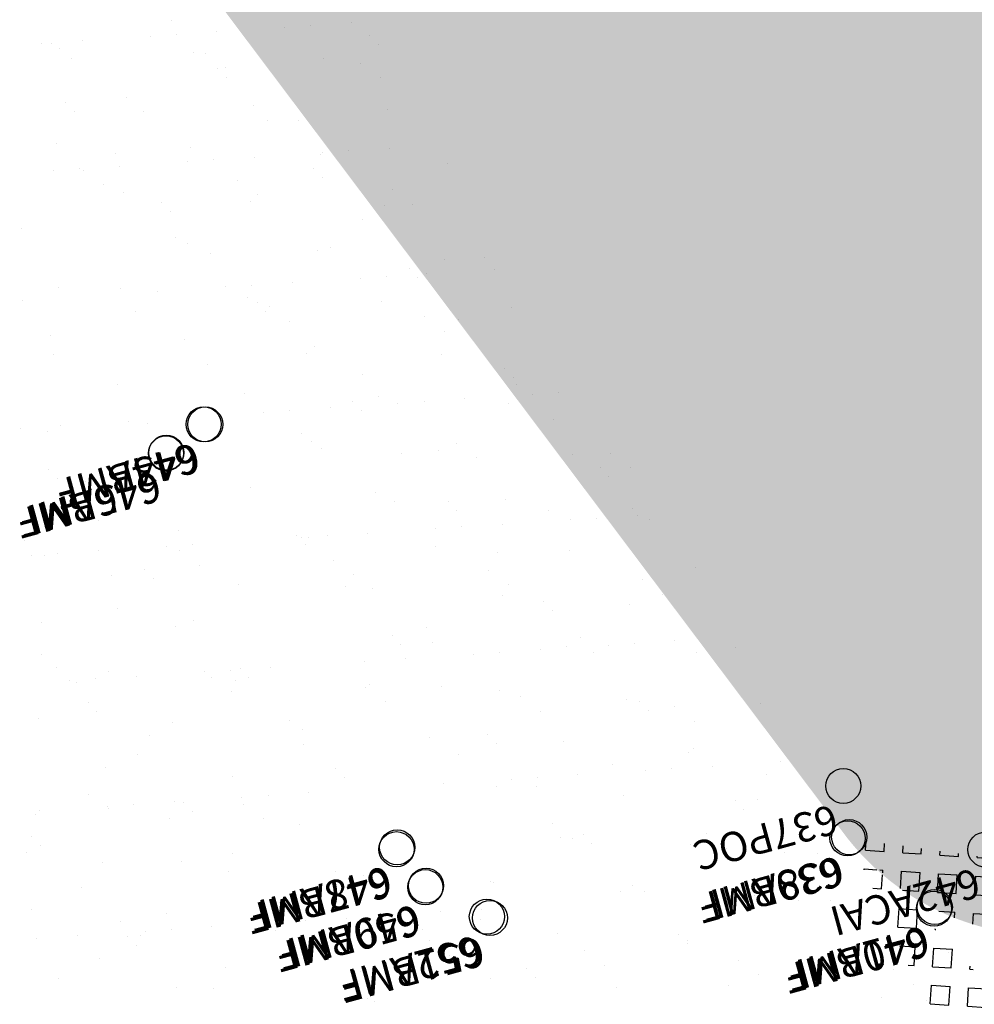
# Model space of a CAD drawing. Extents: x 183543 to 184480, y 1673472 to 1674303.
# Drawn here: x 183666 to 183691, y 1673914 to 1673939 of the extents above; entities that cross this region are included whole.
import ezdxf

# ---------------------------------------------------------------- set-up
doc = ezdxf.new("R2010")
doc.units = 0
for name, color, linetype in [('ASFALTO', 253, 'CONTINUOUS'), ('BLOQUETE', 9, 'CONTINUOUS'), ('CAMPO_10', 1, 'CONTINUOUS')]:
    doc.layers.add(name, color=color, linetype=linetype)
doc.styles.add('PONTO', font='TXT.shx', dxfattribs={"height": 0.0015})
pattern_1 = [(356.2803, (-108198.34304, 15444.2068), (0.03089691764, 0.47524671801), [0.47625, -0.47625]), (86.2803, (-108198.34304, 15444.2068), (-0.47524671801, 0.03089691764), [0.47625, -0.47625])]

# ---------------------------------------------------------------- blocks, each defined once
blk = doc.blocks.new('10')
at = {"layer": 'CAMPO_10'}
blk.add_circle((0, 0), 0.000897, dxfattribs=at)
at = {"layer": 'CAMPO_10', "style": 'PONTO'}
blk.add_attdef('10', (0.000757, 0.000758), '', height=0.0015, dxfattribs=at)

msp = doc.modelspace()

# ---------------------------------------------------------------- hatches: boundary and pattern name
at = {"layer": 'BLOQUETE'}
h = msp.add_hatch(dxfattribs=at)
h.set_pattern_fill('SQUARE', color=256, scale=0.15, angle=-3.7197, style=0)
h.set_pattern_definition(pattern_1)
edge = h.paths.add_edge_path()
edge.add_line((183718.1586826, 1673919.1182602), (183717.1717041, 1673926.801224))
edge.add_line((183717.1551119, 1673932.6970137), (183706.2459556, 1673932.6404602))
edge.add_line((183717.1717041, 1673926.801224), (183706.2625478, 1673926.7446704))
edge.add_line((183706.2625478, 1673926.7446704), (183706.2459556, 1673932.6404602))
edge.add_line((183717.1551119, 1673932.6970137), (183710.3530919, 1673949.1889224))
edge.add_line((183710.3530919, 1673949.1889224), (183673.2895363, 1673948.491723))
edge.add_line((183673.2895363, 1673948.491723), (183635.4584379, 1673996.2413752))
edge.add_arc((183424.9728877, 1673777.1440021), 297.8912776, 28.204993663, 41.603286749)
edge.add_line((183718.1586826, 1673919.1182602), (183717.9351669, 1673915.680211))
edge.add_line((183696.3689353, 1673915.8087462), (183717.9380096, 1673915.7239368))
edge.add_line((183696.3689353, 1673915.8087462), (183694.707967, 1673915.7822528))
edge.add_arc((183692.6330645, 1673921.993354), 6.5485112, 218.28985728, 288.47259538)
edge.add_arc((183668.6949332, 1673993.8613415), 28.248864, 215.21032946, 222.06704966)
edge.add_arc((183349.6249501, 1673768.6960694), 362.2700906, 35.210329458, 43.787572706)
edge.add_line((183635.4584379, 1673996.2413752), (183617.0077422, 1674018.6522159))
edge.add_line((183608.7727554, 1674022.2912428), (183617.0077422, 1674018.6522159))
edge.add_line((183608.7727554, 1674022.2912428), (183611.1514725, 1674019.3821212))
h = msp.add_hatch(dxfattribs=at)
h.set_pattern_fill('SQUARE', color=256, scale=0.15, angle=-3.7197, style=0)
h.set_pattern_definition(pattern_1)
edge = h.paths.add_edge_path()
edge.add_line((183696.3689353, 1673915.8087462), (183703.3050433, 1673915.7664476))
edge.add_arc((183692.6330645, 1673921.993354), 6.5485112, 218.28985728, 288.47259538)
edge.add_line((183696.3689353, 1673915.8087462), (183694.707967, 1673915.7822528))
edge.add_arc((183697.9756626, 1673903.4157174), 3.525998, 91.79307091, 187.96070301)
edge.add_line((183703.3335764, 1673906.8738594), (183698.4417419, 1673906.9158476))
edge.add_line((183703.3335764, 1673906.8738594), (183703.3882987, 1673915.7659399))
edge.add_line((183694.4704663, 1673902.9316854), (183687.5359536, 1673917.9654091))

# ---------------------------------------------------------------- linework, layer by layer
at = {"layer": 'ASFALTO'}
for p, q in [((183670.2184199, 1673938.8419888), (183670.2184199, 1673938.8419888)), ((183674.8153082, 1673938.7774523), (183674.8153082, 1673938.7774523)), ((183671.3747605, 1673938.5501195), (183671.3747605, 1673938.5501195)), ((183673.1108748, 1673938.6648325), (183673.1108748, 1673938.6648325)), ((183673.7761741, 1673938.7087919), (183673.7761741, 1673938.7087919)), ((183666.8950787, 1673938.2541264), (183666.8950787, 1673938.2541264)), ((183667.1516463, 1673938.2519896), (183667.1516463, 1673938.2519896)), ((183667.9342128, 1673938.3227867), (183667.9342128, 1673938.3227867)), ((183669.6703271, 1673938.4374998), (183669.6703271, 1673938.4374998)), ((183670.3356264, 1673938.4814591), (183670.3356264, 1673938.4814591)), ((183675.2867266, 1673938.4687412), (183675.2867266, 1673938.4687412)), ((183667.3631155, 1673938.13175), (183667.3631155, 1673938.13175)), ((183670.7940412, 1673938.0325394), (183670.7940412, 1673938.0325394)), ((183671.0987427, 1673938.0025806), (183671.0987427, 1673938.0025806)), ((183675.5064033, 1673938.2395068), (183675.5064033, 1673938.2395068)), ((183667.6639371, 1673937.8767788), (183667.6639371, 1673937.8767788)), ((183674.1141297, 1673937.8591849), (183674.1141297, 1673937.8591849)), ((183675.0458391, 1673937.7531716), (183675.0458391, 1673937.7531716)), ((183671.4046738, 1673937.604123), (183671.4046738, 1673937.604123)), ((183671.6110335, 1673937.6273698), (183671.6110335, 1673937.6273698)), ((183671.6243505, 1673937.3748886), (183671.6243505, 1673937.3748886)), ((183675.5581299, 1673937.3779608), (183675.5581299, 1673937.3779608)), ((183667.522621, 1673936.7395047), (183667.522621, 1673936.7395047)), ((183669.0787024, 1673936.885074), (183669.0787024, 1673936.885074)), ((183667.7422977, 1673936.5102703), (183667.7422977, 1673936.5102703)), ((183669.5081841, 1673936.5260201), (183669.5081841, 1673936.5260201)), ((183672.3196214, 1673936.6587596), (183672.3196214, 1673936.6587596)), ((183675.7505471, 1673936.559549), (183675.7505471, 1673936.559549)), ((183672.6612243, 1673936.2929021), (183672.6612243, 1673936.2929021)), ((183673.4552805, 1673936.2766111), (183673.4552805, 1673936.2766111)), ((183667.2841941, 1673935.6846487), (183667.2841941, 1673935.6846487)), ((183670.7151198, 1673935.5854381), (183670.7151198, 1673935.5854381)), ((183674.7413187, 1673935.5053647), (183674.7413187, 1673935.5053647)), ((183675.7804528, 1673935.574025), (183675.7804528, 1673935.574025)), ((183668.7791715, 1673935.4282839), (183668.7791715, 1673935.4282839)), ((183670.6354716, 1673935.2340725), (183670.6354716, 1673935.2340725)), ((183671.3007709, 1673935.2780319), (183671.3007709, 1673935.2780319)), ((183672.3399051, 1673935.3466923), (183672.3399051, 1673935.3466923)), ((183674.0352083, 1673935.4120836), (183674.0352083, 1673935.4120836)), ((183674.0760194, 1673935.4614053), (183674.0760194, 1673935.4614053)), ((183667.1949239, 1673935.0067397), (183667.1949239, 1673935.0067397)), ((183667.8602232, 1673935.0506991), (183667.8602232, 1673935.0506991)), ((183667.9688545, 1673935.0119385), (183667.9688545, 1673935.0119385)), ((183668.8993573, 1673935.1193595), (183668.8993573, 1673935.1193595)), ((183673.8474782, 1673935.0550363), (183673.8474782, 1673935.0550363)), ((183677.2761273, 1673935.1857692), (183677.2761273, 1673935.1857692)), ((183671.9159509, 1673934.7625295), (183671.9159509, 1673934.7625295)), ((183674.0671549, 1673934.8258018), (183674.0671549, 1673934.8258018)), ((183668.4811454, 1673934.6367278), (183668.4811454, 1673934.6367278)), ((183675.8630473, 1673934.5131205), (183675.8630473, 1673934.5131205)), ((183668.999781, 1673934.4379728), (183668.999781, 1673934.4379728)), ((183672.4282418, 1673934.3873188), (183672.4282418, 1673934.3873188)), ((183669.9654254, 1673934.190418), (183669.9654254, 1673934.190418)), ((183672.2407, 1673934.2116583), (183672.2407, 1673934.2116583)), ((183675.6716257, 1673934.1124477), (183675.6716257, 1673934.1124477)), ((183676.3753382, 1673934.1379097), (183676.3753382, 1673934.1379097)), ((183670.1851021, 1673933.9611836), (183670.1851021, 1673933.9611836)), ((183675.1040287, 1673933.7438154), (183675.1040287, 1673933.7438154)), ((183666.3782959, 1673933.535378), (183666.3782959, 1673933.535378)), ((183670.3253923, 1673933.285969), (183670.3253923, 1673933.285969)), ((183670.6361984, 1673933.1383369), (183670.6361984, 1673933.1383369)), ((183673.9562869, 1673932.9649824), (183673.9562869, 1673932.9649824)), ((183674.2724887, 1673933.03656), (183674.2724887, 1673933.03656)), ((183671.2219759, 1673932.8791971), (183671.2219759, 1673932.8791971)), ((183677.1972058, 1673932.7386679), (183677.1972058, 1673932.7386679)), ((183678.2195851, 1673932.787151), (183678.2195851, 1673932.787151)), ((183676.2902826, 1673932.5059495), (183676.2902826, 1673932.5059495)), ((183678.4817116, 1673932.4853108), (183678.4817116, 1673932.4853108)), ((183675.0411639, 1673932.257978), (183675.0411639, 1673932.257978)), ((183675.7064632, 1673932.3019374), (183675.7064632, 1673932.3019374)), ((183676.5099592, 1673932.2767151), (183676.5099592, 1673932.2767151)), ((183676.7455973, 1673932.3705978), (183676.7455973, 1673932.3705978)), ((183667.3399231, 1673932.0145789), (183667.3399231, 1673932.0145789)), ((183668.9208596, 1673931.9908715), (183668.9208596, 1673931.9908715)), ((183671.6006162, 1673932.0306453), (183671.6006162, 1673932.0306453)), ((183672.2659155, 1673932.0746046), (183672.2659155, 1673932.0746046)), ((183673.3050496, 1673932.143265), (183673.3050496, 1673932.143265)), ((183669.8645019, 1673931.9159322), (183669.8645019, 1673931.9159322)), ((183672.1617785, 1673931.7645571), (183672.1617785, 1673931.7645571)), ((183666.4239542, 1673931.6885995), (183666.4239542, 1673931.6885995)), ((183672.4082298, 1673931.6413313), (183672.4082298, 1673931.6413313)), ((183672.7331592, 1673931.5224784), (183672.7331592, 1673931.5224784)), ((183675.5927043, 1673931.6653465), (183675.5927043, 1673931.6653465)), ((183678.9127927, 1673931.4919919), (183678.9127927, 1673931.4919919)), ((183669.2983536, 1673931.3966767), (183669.2983536, 1673931.3966767)), ((183672.6279065, 1673931.4120969), (183672.6279065, 1673931.4120969)), ((183676.6802556, 1673931.2730694), (183676.6802556, 1673931.2730694)), ((183673.24545, 1673931.1472677), (183673.24545, 1673931.1472677)), ((183677.546833, 1673931.1947287), (183677.546833, 1673931.1947287)), ((183667.1263513, 1673930.7904462), (183667.1263513, 1673930.7904462)), ((183677.1925464, 1673930.8978587), (183677.1925464, 1673930.8978587)), ((183670.557277, 1673930.6912356), (183670.557277, 1673930.6912356)), ((183673.8773655, 1673930.5178811), (183673.8773655, 1673930.5178811)), ((183667.1955041, 1673930.295327), (183667.1955041, 1673930.295327)), ((183673.6647803, 1673930.3301104), (183673.6647803, 1673930.3301104)), ((183677.1182844, 1673930.2915666), (183677.1182844, 1673930.2915666)), ((183671.1426005, 1673930.045918), (183671.1426005, 1673930.045918)), ((183678.733087, 1673929.9568628), (183678.733087, 1673929.9568628)), ((183675.0896969, 1673929.7965089), (183675.0896969, 1673929.7965089)), ((183678.9527636, 1673929.7276284), (183678.9527636, 1673929.7276284)), ((183668.8419382, 1673929.5437703), (183668.8419382, 1673929.5437703)), ((183679.0367933, 1673929.5470999), (183679.0367933, 1673929.5470999)), ((183672.0828571, 1673929.3174558), (183672.0828571, 1673929.3174558)), ((183675.5137829, 1673929.2182452), (183675.5137829, 1673929.2182452)), ((183679.4468562, 1673929.2818836), (183679.4468562, 1673929.2818836)), ((183680.1121555, 1673929.3258429), (183680.1121555, 1673929.3258429)), ((183674.2701942, 1673928.9398377), (183674.2701942, 1673928.9398377)), ((183674.8510342, 1673929.0922446), (183674.8510342, 1673929.0922446)), ((183676.0063085, 1673929.0545508), (183676.0063085, 1673929.0545508)), ((183676.6716078, 1673929.0985102), (183676.6716078, 1673929.0985102)), ((183677.7107419, 1673929.1671705), (183677.7107419, 1673929.1671705)), ((183678.8338713, 1673929.0448907), (183678.8338713, 1673929.0448907)), ((183672.5657608, 1673928.827218), (183672.5657608, 1673928.827218)), ((183673.2310601, 1673928.8711774), (183673.2310601, 1673928.8711774)), ((183675.0707108, 1673928.8630101), (183675.0707108, 1673928.8630101)), ((183667.3890987, 1673928.4851722), (183667.3890987, 1673928.4851722)), ((183669.125213, 1673928.5998852), (183669.125213, 1673928.5998852)), ((183669.603271, 1673928.5318364), (183669.603271, 1673928.5318364)), ((183679.9896374, 1673928.6456419), (183679.9896374, 1673928.6456419)), ((183666.3499646, 1673928.4165118), (183666.3499646, 1673928.4165118)), ((183667.0474298, 1673928.343345), (183667.0474298, 1673928.343345)), ((183673.5503674, 1673928.2824274), (183673.5503674, 1673928.2824274)), ((183673.798444, 1673928.0707798), (183673.798444, 1673928.0707798)), ((183677.4974638, 1673928.0330184), (183677.4974638, 1673928.0330184)), ((183674.0626582, 1673927.9072166), (183674.0626582, 1673927.9072166)), ((183676.1075846, 1673927.7810237), (183676.1075846, 1673927.7810237)), ((183677.039363, 1673927.8444654), (183677.039363, 1673927.8444654)), ((183680.4702888, 1673927.7452548), (183680.4702888, 1673927.7452548)), ((183681.4445602, 1673927.7836093), (183681.4445602, 1673927.7836093)), ((183678.0097546, 1673927.6578076), (183678.0097546, 1673927.6578076)), ((183667.0869286, 1673927.3630081), (183667.0869286, 1673927.3630081)), ((183681.1758913, 1673927.4077761), (183681.1758913, 1673927.4077761)), ((183681.395568, 1673927.1785417), (183681.395568, 1673927.1785417)), ((183681.956851, 1673927.4083986), (183681.956851, 1673927.4083986)), ((183667.3066053, 1673927.1337736), (183667.3066053, 1673927.1337736)), ((183668.0127123, 1673927.0552759), (183668.0127123, 1673927.0552759)), ((183668.7630167, 1673927.096669), (183668.7630167, 1673927.096669)), ((183672.2255319, 1673926.9164054), (183672.2255319, 1673926.9164054)), ((183675.4348615, 1673926.7711439), (183675.4348615, 1673926.7711439)), ((183675.9069052, 1673926.5564579), (183675.9069052, 1673926.5564579)), ((183677.2938386, 1673926.5431578), (183677.2938386, 1673926.5431578)), ((183678.7549499, 1673926.5977894), (183678.7549499, 1673926.5977894)), ((183677.5135152, 1673926.3139234), (183677.5135152, 1673926.3139234)), ((183679.8540016, 1673926.3070489), (183679.8540016, 1673926.3070489)), ((183681.9958689, 1673926.371475), (183681.9958689, 1673926.371475)), ((183682.1164342, 1673926.191076), (183682.1164342, 1673926.191076)), ((183668.3434791, 1673926.0517872), (183668.3434791, 1673926.0517872)), ((183678.6758864, 1673925.9637433), (183678.6758864, 1673925.9637433)), ((183680.4120008, 1673926.0784563), (183680.4120008, 1673926.0784563)), ((183681.0773, 1673926.1224157), (183681.0773, 1673926.1224157)), ((183682.4324418, 1673926.0965552), (183682.4324418, 1673926.0965552)), ((183666.9685084, 1673925.8962437), (183666.9685084, 1673925.8962437)), ((183670.3994342, 1673925.7970331), (183670.3994342, 1673925.7970331)), ((183673.4117858, 1673925.6785396), (183673.4117858, 1673925.6785396)), ((183674.1962046, 1673925.6677501), (183674.1962046, 1673925.6677501)), ((183675.2353387, 1673925.7364105), (183675.2353387, 1673925.7364105)), ((183676.971453, 1673925.8511235), (183676.971453, 1673925.8511235)), ((183677.6367523, 1673925.8950829), (183677.6367523, 1673925.8950829)), ((183666.4733828, 1673925.5411943), (183666.4733828, 1673925.5411943)), ((183670.7556569, 1673925.4404174), (183670.7556569, 1673925.4404174)), ((183673.5309053, 1673925.6237908), (183673.5309053, 1673925.6237908)), ((183673.6314624, 1673925.4493052), (183673.6314624, 1673925.4493052)), ((183673.7195226, 1673925.6236786), (183673.7195226, 1673925.6236786)), ((183666.6498099, 1673925.1691252), (183666.6498099, 1673925.1691252)), ((183666.9856736, 1673925.1659836), (183666.9856736, 1673925.1659836)), ((183667.3151092, 1673925.2130846), (183667.3151092, 1673925.2130846)), ((183668.3542433, 1673925.2817449), (183668.3542433, 1673925.2817449)), ((183670.0903576, 1673925.396458), (183670.0903576, 1673925.396458)), ((183670.4204792, 1673925.2917853), (183670.4204792, 1673925.2917853)), ((183676.9604416, 1673925.3973641), (183676.9604416, 1673925.3973641)), ((183678.550389, 1673925.231937), (183678.550389, 1673925.231937)), ((183680.3913674, 1673925.2981535), (183680.3913674, 1673925.2981535)), ((183670.93277, 1673924.9165746), (183670.93277, 1673924.9165746)), ((183674.3675756, 1673925.0423763), (183674.3675756, 1673925.0423763)), ((183669.529733, 1673924.8139213), (183669.529733, 1673924.8139213)), ((183674.8798664, 1673924.6671655), (183674.8798664, 1673924.6671655)), ((183678.314672, 1673924.7929673), (183678.314672, 1673924.7929673)), ((183683.6186957, 1673924.8586894), (183683.6186957, 1673924.8586894)), ((183668.6840953, 1673924.6495677), (183668.6840953, 1673924.6495677)), ((183669.7494097, 1673924.5846869), (183669.7494097, 1673924.5846869)), ((183671.9250143, 1673924.4232533), (183671.9250143, 1673924.4232533)), ((183678.8269628, 1673924.4177565), (183678.8269628, 1673924.4177565)), ((183682.2617684, 1673924.5435583), (183682.2617684, 1673924.5435583)), ((183674.6683363, 1673924.3673187), (183674.6683363, 1673924.3673187)), ((183675.3559401, 1673924.3240427), (183675.3559401, 1673924.3240427)), ((183678.6760285, 1673924.1506882), (183678.6760285, 1673924.1506882)), ((183682.7740592, 1673924.1683475), (183682.7740592, 1673924.1683475)), ((183679.736643, 1673923.9940711), (183679.736643, 1673923.9940711)), ((183681.9169475, 1673923.9243737), (183681.9169475, 1673923.9243737)), ((183668.8299206, 1673923.8152248), (183668.8299206, 1673923.8152248)), ((183679.9563196, 1673923.7648367), (183679.9563196, 1673923.7648367)), ((183666.889587, 1673923.4491424), (183666.889587, 1673923.4491424)), ((183670.7862835, 1673923.5027005), (183670.7862835, 1673923.5027005)), ((183670.3205128, 1673923.3499318), (183670.3205128, 1673923.3499318)), ((183676.7241134, 1673923.3164068), (183676.7241134, 1673923.3164068)), ((183675.8545902, 1673923.1294529), (183675.8545902, 1673923.1294529)), ((183676.0742668, 1673922.9002185), (183676.0742668, 1673922.9002185)), ((183676.8815202, 1673922.9502629), (183676.8815202, 1673922.9502629)), ((183680.6712098, 1673923.0669978), (183680.6712098, 1673923.0669978)), ((183682.0424446, 1673922.9189884), (183682.0424446, 1673922.9189884)), ((183683.0815787, 1673922.9876488), (183683.0815787, 1673922.9876488)), ((183677.9365976, 1673922.6476963), (183677.9365976, 1673922.6476963)), ((183678.6018969, 1673922.6916556), (183678.6018969, 1673922.6916556)), ((183679.641031, 1673922.760316), (183679.641031, 1673922.760316)), ((183680.3124459, 1673922.8510523), (183680.3124459, 1673922.8510523)), ((183680.9931934, 1673922.6828503), (183680.9931934, 1673922.6828503)), ((183681.3771453, 1673922.875029), (183681.3771453, 1673922.875029)), ((183683.6325344, 1673922.6776977), (183683.6325344, 1673922.6776977)), ((183684.6183062, 1673922.8175888), (183684.6183062, 1673922.8175888)), ((183666.9042307, 1673922.6380822), (183666.9042307, 1673922.6380822)), ((183675.1613492, 1673922.4643229), (183675.1613492, 1673922.4643229)), ((183676.2004833, 1673922.5329832), (183676.2004833, 1673922.5329832)), ((183667.290591, 1673922.3011433), (183667.290591, 1673922.3011433)), ((183668.6051739, 1673922.2024665), (183668.6051739, 1673922.2024665)), ((183671.0555022, 1673922.1930307), (183671.0555022, 1673922.1930307)), ((183671.7208014, 1673922.2369901), (183671.7208014, 1673922.2369901)), ((183671.9725374, 1673922.2648346), (183671.9725374, 1673922.2648346)), ((183672.7599356, 1673922.3056505), (183672.7599356, 1673922.3056505)), ((183667.6149544, 1673921.965698), (183667.6149544, 1673921.965698)), ((183667.8028818, 1673921.9259325), (183667.8028818, 1673921.9259325)), ((183668.2802537, 1673922.0096573), (183668.2802537, 1673922.0096573)), ((183669.3193878, 1673922.0783177), (183669.3193878, 1673922.0783177)), ((183671.2376874, 1673922.0517343), (183671.2376874, 1673922.0517343)), ((183671.8460929, 1673921.976152), (183671.8460929, 1673921.976152)), ((183672.1922141, 1673922.0356002), (183672.1922141, 1673922.0356002)), ((183671.7499782, 1673921.6765235), (183671.7499782, 1673921.6765235)), ((183675.1847838, 1673921.8023252), (183675.1847838, 1673921.8023252)), ((183675.2770186, 1673921.8769414), (183675.2770186, 1673921.8769414)), ((183677.1111406, 1673921.818232), (183677.1111406, 1673921.818232)), ((183678.5971071, 1673921.7035869), (183678.5971071, 1673921.7035869)), ((183668.0904846, 1673921.4002164), (183668.0904846, 1673921.4002164)), ((183675.6970746, 1673921.4271145), (183675.6970746, 1673921.4271145)), ((183679.1318802, 1673921.5529162), (183679.1318802, 1673921.5529162)), ((183681.8380261, 1673921.4772724), (183681.8380261, 1673921.4772724)), ((183682.1794473, 1673921.4449844), (183682.1794473, 1673921.4449844)), ((183668.3101613, 1673921.1709819), (183668.3101613, 1673921.1709819)), ((183679.644171, 1673921.1777055), (183679.644171, 1673921.1777055)), ((183682.399124, 1673921.21575), (183682.399124, 1673921.21575)), ((183683.0789766, 1673921.3035072), (183683.0789766, 1673921.3035072)), ((183685.2689518, 1673921.3780618), (183685.2689518, 1673921.3780618)), ((183666.8106656, 1673921.0020412), (183666.8106656, 1673921.0020412)), ((183670.2415914, 1673920.9028306), (183670.2415914, 1673920.9028306)), ((183673.2290879, 1673920.9536137), (183673.2290879, 1673920.9536137)), ((183683.5912674, 1673920.9282964), (183683.5912674, 1673920.9282964)), ((183673.5616798, 1673920.729476), (183673.5616798, 1673920.729476)), ((183669.6471288, 1673920.5751738), (183669.6471288, 1673920.5751738)), ((183676.8025988, 1673920.5031616), (183676.8025988, 1673920.5031616)), ((183678.2973946, 1673920.5803661), (183678.2973946, 1673920.5803661)), ((183680.2335245, 1673920.403951), (183680.2335245, 1673920.403951)), ((183673.5942252, 1673920.3257647), (183673.5942252, 1673920.3257647)), ((183678.5170712, 1673920.3511317), (183678.5170712, 1673920.3511317)), ((183683.4359978, 1673920.1337635), (183683.4359978, 1673920.1337635)), ((183683.553613, 1673920.2305965), (183683.553613, 1673920.2305965)), ((183669.3470351, 1673920.0889955), (183669.3470351, 1673920.0889955)), ((183677.5413216, 1673920.0763557), (183677.5413216, 1673920.0763557)), ((183685.7828376, 1673919.8989346), (183685.7828376, 1673919.8989346)), ((183668.5262525, 1673919.7553652), (183668.5262525, 1673919.7553652)), ((183674.4153418, 1673919.7157479), (183674.4153418, 1673919.7157479)), ((183681.488418, 1673919.8269467), (183681.488418, 1673919.8269467)), ((183682.3422899, 1673919.6716018), (183682.3422899, 1673919.6716018)), ((183683.0075892, 1673919.7155612), (183683.0075892, 1673919.7155612)), ((183684.0467233, 1673919.7842215), (183684.0467233, 1673919.7842215)), ((183671.7671715, 1673919.5290507), (183671.7671715, 1673919.5290507)), ((183674.6350184, 1673919.4865135), (183674.6350184, 1673919.4865135)), ((183678.9017422, 1673919.444269), (183678.9017422, 1673919.444269)), ((183679.5670414, 1673919.4882284), (183679.5670414, 1673919.4882284)), ((183680.6061756, 1673919.5568888), (183680.6061756, 1673919.5568888)), ((183685.4355144, 1673919.5775377), (183685.4355144, 1673919.5775377)), ((183677.1656278, 1673919.329556), (183677.1656278, 1673919.329556)), ((183678.5181857, 1673919.2564856), (183678.5181857, 1673919.2564856)), ((183679.553945, 1673919.2691453), (183679.553945, 1673919.2691453)), ((183668.1077992, 1673919.0610922), (183668.1077992, 1673919.0610922)), ((183670.2845324, 1673918.8748904), (183670.2845324, 1673918.8748904)), ((183672.0206467, 1673918.9896035), (183672.0206467, 1673918.9896035)), ((183672.685946, 1673919.0335628), (183672.685946, 1673919.0335628)), ((183673.7250801, 1673919.1022232), (183673.7250801, 1673919.1022232)), ((183681.7591047, 1673919.0301712), (183681.7591047, 1673919.0301712)), ((183684.6222517, 1673918.8958977), (183684.6222517, 1673918.8958977)), ((183685.1900304, 1673918.9309606), (183685.1900304, 1673918.9309606)), ((183666.8439847, 1673918.6475577), (183666.8439847, 1673918.6475577)), ((183668.580099, 1673918.7622707), (183668.580099, 1673918.7622707)), ((183668.6200901, 1673918.6858814), (183668.6200901, 1673918.6858814)), ((183669.2453983, 1673918.8062301), (183669.2453983, 1673918.8062301)), ((183670.533289, 1673918.8511296), (183670.533289, 1673918.8511296)), ((183670.7529657, 1673918.6218952), (183670.7529657, 1673918.6218952)), ((183672.0548956, 1673918.8116832), (183672.0548956, 1673918.8116832)), ((183684.8419284, 1673918.6666633), (183684.8419284, 1673918.6666633)), ((183666.7317442, 1673918.5549399), (183666.7317442, 1673918.5549399)), ((183670.1626699, 1673918.4557293), (183670.1626699, 1673918.4557293)), ((183672.5671865, 1673918.4364724), (183672.5671865, 1673918.4364724)), ((183673.4827584, 1673918.2823748), (183673.4827584, 1673918.2823748)), ((183679.9490884, 1673918.3128651), (183679.9490884, 1673918.3128651)), ((183666.6512362, 1673917.9865114), (183666.6512362, 1673917.9865114)), ((183680.1546031, 1673917.9568497), (183680.1546031, 1673917.9568497)), ((183680.4613793, 1673917.9376544), (183680.4613793, 1673917.9376544)), ((183680.7401989, 1673918.0312794), (183680.7401989, 1673918.0312794)), ((183683.8961848, 1673918.0634561), (183683.8961848, 1673918.0634561)), ((183666.8709129, 1673917.757277), (183666.8709129, 1673917.757277)), ((183680.9598756, 1673917.802045), (183680.9598756, 1673917.802045)), ((183683.4746916, 1673917.7834952), (183683.4746916, 1673917.7834952)), ((183684.4084757, 1673917.6882454), (183684.4084757, 1673917.6882454)), ((183666.5172406, 1673917.5845317), (183666.5172406, 1673917.5845317)), ((183671.7898395, 1673917.5399088), (183671.7898395, 1673917.5399088)), ((183685.8788022, 1673917.5846768), (183685.8788022, 1673917.5846768)), ((183686.7156106, 1673917.5571808), (183686.7156106, 1673917.5571808)), ((183668.4473311, 1673917.3082639), (183668.4473311, 1673917.3082639)), ((183670.464337, 1673917.3351227), (183670.464337, 1673917.3351227)), ((183671.6882501, 1673917.0819495), (183671.6882501, 1673917.0819495)), ((183674.4114334, 1673917.0857137), (183674.4114334, 1673917.0857137)), ((183675.1191758, 1673916.9827389), (183675.1191758, 1673916.9827389)), ((183667.9077867, 1673916.6752905), (183667.9077867, 1673916.6752905)), ((183678.3585298, 1673916.8363047), (183678.3585298, 1673916.8363047)), ((183678.4392643, 1673916.8093844), (183678.4392643, 1673916.8093844)), ((183681.9967494, 1673916.7200586), (183681.9967494, 1673916.7200586)), ((183681.6801833, 1673916.5830699), (183681.6801833, 1673916.5830699)), ((183682.3056262, 1673916.5868956), (183682.3056262, 1673916.5868956)), ((183685.111109, 1673916.4838593), (183685.111109, 1673916.4838593)), ((183666.6528228, 1673916.1078386), (183666.6528228, 1673916.1078386)), ((183672.9760934, 1673916.3020429), (183672.9760934, 1673916.3020429)), ((183678.1307724, 1673916.1261287), (183678.1307724, 1673916.1261287)), ((183686.2527226, 1673916.3374866), (183686.2527226, 1673916.3374866)), ((183687.0650561, 1673916.346811), (183687.0650561, 1673916.346811)), ((183687.2847328, 1673916.1175765), (183687.2847328, 1673916.1175765)), ((183670.0837485, 1673916.008628), (183670.0837485, 1673916.008628)), ((183673.19577, 1673916.0728085), (183673.19577, 1673916.0728085)), ((183674.6902247, 1673915.898796), (183674.6902247, 1673915.898796)), ((183676.426339, 1673916.013509), (183676.426339, 1673916.013509)), ((183677.0916383, 1673916.0574684), (183677.0916383, 1673916.0574684)), ((183678.1146966, 1673915.8554403), (183678.1146966, 1673915.8554403)), ((183668.9250075, 1673915.8210411), (183668.9250075, 1673915.8210411)), ((183670.2105428, 1673915.6028028), (183670.2105428, 1673915.6028028)), ((183671.249677, 1673915.6714632), (183671.249677, 1673915.6714632)), ((183672.9857913, 1673915.7861762), (183672.9857913, 1673915.7861762)), ((183673.403837, 1673915.8352735), (183673.403837, 1673915.8352735)), ((183673.6510906, 1673915.8301356), (183673.6510906, 1673915.8301356)), ((183676.644756, 1673915.6089591), (183676.644756, 1673915.6089591)), ((183666.7699951, 1673915.37547), (183666.7699951, 1673915.37547)), ((183667.8091292, 1673915.4441304), (183667.8091292, 1673915.4441304)), ((183669.0940406, 1673915.4374247), (183669.0940406, 1673915.4374247)), ((183669.4372983, 1673915.4458304), (183669.4372983, 1673915.4458304)), ((183669.5452436, 1673915.5588434), (183669.5452436, 1673915.5588434)), ((183672.8721039, 1673915.5716321), (183672.8721039, 1673915.5716321)), ((183680.0756817, 1673915.5097485), (183680.0756817, 1673915.5097485)), ((183683.1830033, 1673915.4821927), (183683.1830033, 1673915.4821927)), ((183669.3137173, 1673915.2081903), (183669.3137173, 1673915.2081903)), ((183673.3843947, 1673915.1964213), (183673.3843947, 1673915.1964213)), ((183676.8192003, 1673915.3222231), (183676.8192003, 1673915.3222231)), ((183683.3957702, 1673915.3363939), (183683.3957702, 1673915.3363939)), ((183683.40268, 1673915.2529583), (183683.40268, 1673915.2529583)), ((183668.3684097, 1673914.8611627), (183668.3684097, 1673914.8611627)), ((183674.2326438, 1673914.9908221), (183674.2326438, 1673914.9908221)), ((183677.3314911, 1673914.9470123), (183677.3314911, 1673914.9470123)), ((183680.7662967, 1673915.0728141), (183680.7662967, 1673915.0728141)), ((183688.3216066, 1673915.0355901), (183688.3216066, 1673915.0355901)), ((183690.0676149, 1673915.0108689), (183690.0676149, 1673915.0108689)), ((183671.6093287, 1673914.6348482), (183671.6093287, 1673914.6348482)), ((183679.3009505, 1673914.6175745), (183679.3009505, 1673914.6175745)), ((183681.2785875, 1673914.6976033), (183681.2785875, 1673914.6976033)), ((183684.7133931, 1673914.8234051), (183684.7133931, 1673914.8234051)), ((183667.3344488, 1673914.3444806), (183667.3344488, 1673914.3444806)), ((183675.0402544, 1673914.5356376), (183675.0402544, 1673914.5356376)), ((183678.3603429, 1673914.3622831), (183678.3603429, 1673914.3622831)), ((183679.5206272, 1673914.38834), (183679.5206272, 1673914.38834)), ((183685.2256839, 1673914.4481943), (183685.2256839, 1673914.4481943)), ((183688.6604895, 1673914.573996), (183688.6604895, 1673914.573996)), ((183670.3505911, 1673914.1262038), (183670.3505911, 1673914.1262038)), ((183671.2815452, 1673914.0950716), (183671.2815452, 1673914.0950716)), ((183681.6012619, 1673914.1359686), (183681.6012619, 1673914.1359686)), ((183684.4395538, 1673914.1709718), (183684.4395538, 1673914.1709718)), ((183689.1727803, 1673914.1987853), (183689.1727803, 1673914.1987853)), ((183675.2286416, 1673913.8456626), (183675.2286416, 1673913.8456626)), ((183688.3522761, 1673913.8634035), (183688.3522761, 1673913.8634035)), ((183675.4188978, 1673913.7529562), (183675.4188978, 1673913.7529562)), ((183689.5078605, 1673913.7977242), (183689.5078605, 1673913.7977242))]:
    msp.add_line(p, q, dxfattribs=at)

# ---------------------------------------------------------------- block references
at = {"layer": 'CAMPO_10', "xscale": 500, "yscale": 500, "zscale": 500, "rotation": 195.2803}
for p, values in [((183671.0812071, 1673928.5158496, 20.000234), {'10': '643BMF'}), ((183671.0401569, 1673928.5191394, 20.130364), {'10': '644AMF'}), ((183670.0813094, 1673927.7736945, 20.003604), {'10': '646BMF'}), ((183670.089768, 1673927.7909798, 20.131333), {'10': '645AMF'}), ((183687.3833273, 1673919.2767046, 19.696184), {'10': '637POC'}), ((183687.4932292, 1673917.9356339, 19.641719), {'10': '639BMF'}), ((183687.5359536, 1673917.9654091, 19.74943), {'10': '638AMF'}), ((183675.9684556, 1673917.6582385, 20.056971), {'10': '647BMF'}), ((183675.9861, 1673917.7069496, 20.188711), {'10': '648AMF'}), ((183691.0164408, 1673917.6494425, 19.862432), {'10': '642ACAI'}), ((183676.7029568, 1673916.6873316, 20.059703), {'10': '650BMF'}), ((183676.7228454, 1673916.7231306, 20.177379), {'10': '649AMF'}), ((183689.7041649, 1673916.1363457, 19.623381), {'10': '640BMF'}), ((183689.723257, 1673916.1781791, 19.706643), {'10': '641AMF'}), ((183678.2777146, 1673915.934884, 20.162966), {'10': '652AMF'}), ((183678.3549202, 1673915.9016852, 20.038869), {'10': '651BMF'})]:
    msp.add_blockref('10', p, dxfattribs=at).add_auto_attribs(values)

doc.saveas('drawing.dxf')
